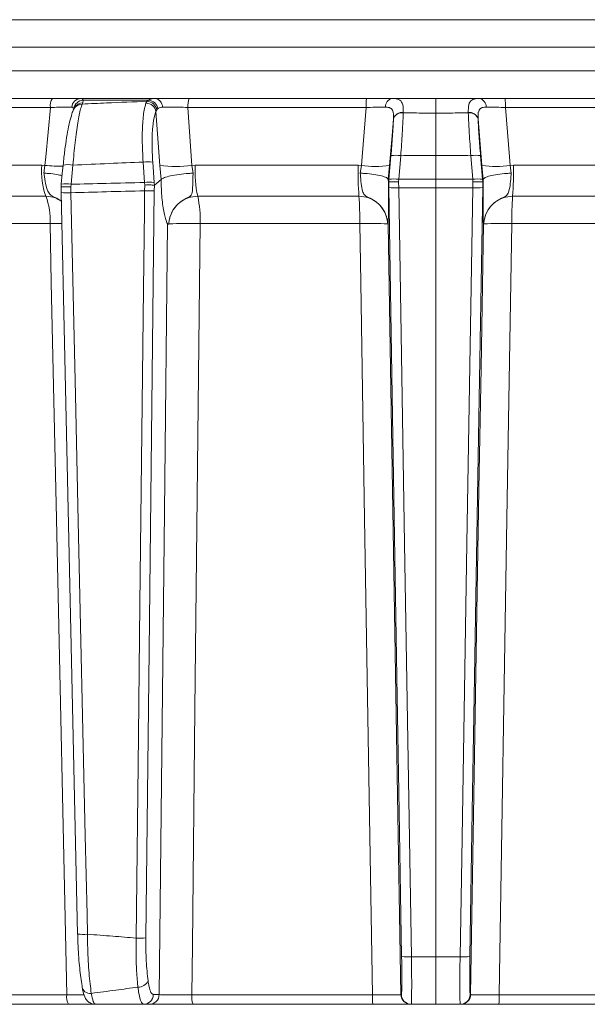
# Model space of a CAD drawing. Extents: x -3955 to -1612, y -2592 to 336.
# Drawn here: x -2149 to -2092, y -64 to 36 of the extents above; entities that cross this region are included whole.
import ezdxf

# ---------------------------------------------------------------- set-up
doc = ezdxf.new("R2010")
doc.units = 0
doc.header["$LTSCALE"] = 5

msp = doc.modelspace()

# ---------------------------------------------------------------- linework, layer by layer
at = {"color": 7, "linetype": 'Continuous', "lineweight": 18}
for p, q in [((-1975.191, 35.978), (-2242.877, 35.978)), ((-1958.332, 33.188), (-2255.802, 33.188)), ((-2255.802, 30.769), (-1958.332, 30.769)), ((-2163.226, 27.066), (-2146.193, 27.066)), ((-2146.003, 27.978), (-2162.953, 27.978)), ((-2135.563, 27.978), (-2143.117, 27.978)), ((-2142.964, 27.414), (-2142.895, 27.547)), ((-2142.895, 27.547), (-2142.874, 27.808)), ((-2142.874, 27.808), (-2136.214, 27.808)), ((-2136.372, 27.69), (-2136.496, 27.492)), ((-2136.214, 27.808), (-2136.372, 27.69)), ((-2131.823, 21.179), (-2132.228, 27.066)), ((-2132.228, 27.066), (-2114.136, 27.066)), ((-2114.102, 27.978), (-2132.106, 27.978)), ((-2100.032, 27.978), (-2082.028, 27.978)), ((-2081.906, 27.066), (-2099.997, 27.066)), ((-2135.484, 26.641), (-2135.393, 26.821)), ((-2135.393, 26.821), (-2135.278, 26.946)), ((-2110.369, 26.523), (-2110.368, 26.549)), ((-2103.765, 26.523), (-2103.766, 26.549)), ((-2111.359, 25.922), (-2111.36, 25.901)), ((-2102.775, 25.922), (-2102.774, 25.901)), ((-2111.617, 22.168), (-2111.819, 19.767)), ((-2110.824, 19.767), (-2110.622, 22.168)), ((-2107.067, 22.182), (-2107.067, 19.772)), ((-2103.31, 19.767), (-2103.512, 22.168)), ((-2102.517, 22.168), (-2102.315, 19.767)), ((-2147.075, 21.188), (-2163.212, 21.188)), ((-2146.753, 21.179), (-2147.075, 21.188)), ((-2146.753, 21.179), (-2146.854, 20.388)), ((-2144.106, 19.263), (-2143.915, 21.204)), ((-2136.787, 21.514), (-2136.638, 19.447)), ((-2135.66, 19.447), (-2135.808, 21.514)), ((-2135.102, 21.179), (-2134.968, 19.752)), ((-2131.497, 21.188), (-2131.823, 21.179)), ((-2131.709, 20.388), (-2131.823, 21.179)), ((-2114.953, 21.188), (-2131.497, 21.188)), ((-2114.625, 21.179), (-2114.953, 21.188)), ((-2114.625, 21.179), (-2114.734, 20.388)), ((-2111.885, 19.752), (-2111.758, 21.179)), ((-2102.249, 19.752), (-2102.376, 21.179)), ((-2099.509, 21.179), (-2099.181, 21.188)), ((-2099.509, 21.179), (-2099.4, 20.388)), ((-2099.181, 21.188), (-2082.637, 21.188)), ((-2145.093, 19.263), (-2145.119, 18.987)), ((-2145.093, 19.263), (-2145.099, 19.273)), ((-2144.127, 19.001), (-2144.106, 19.263)), ((-2144.116, 18.407), (-2144.127, 19.001)), ((-2136.638, 19.447), (-2136.621, 19.187)), ((-2136.621, 19.187), (-2136.629, 18.592)), ((-2135.639, 19.172), (-2135.66, 19.447)), ((-2135.646, 18.609), (-2135.635, 19.174)), ((-2135.635, 19.174), (-2135.639, 19.172)), ((-2135.635, 19.174), (-2134.968, 19.752)), ((-2134.968, 19.752), (-2134.967, 19.754)), ((-2111.885, 19.754), (-2111.885, 19.752)), ((-2111.843, 19.495), (-2111.885, 19.752)), ((-2111.843, 19.495), (-2111.833, 18.93)), ((-2111.842, 19.494), (-2111.843, 19.495)), ((-2111.819, 19.767), (-2111.842, 19.494)), ((-2110.842, 19.509), (-2110.824, 19.767)), ((-2110.833, 18.913), (-2110.842, 19.509)), ((-2107.067, 18.918), (-2107.067, 19.772)), ((-2103.292, 19.509), (-2103.31, 19.767)), ((-2103.301, 18.913), (-2103.292, 19.509)), ((-2102.315, 19.767), (-2102.292, 19.494)), ((-2102.291, 19.495), (-2102.301, 18.93)), ((-2102.292, 19.494), (-2102.291, 19.495)), ((-2102.291, 19.495), (-2102.249, 19.752)), ((-2102.248, 19.754), (-2102.249, 19.752)), ((-2162.627, 18.047), (-2146.658, 18.047)), ((-2145.119, 18.987), (-2145.117, 18.988)), ((-2145.117, 18.988), (-2145.108, 18.425)), ((-2145.117, 18.42), (-2145.108, 18.425)), ((-2131.243, 18.047), (-2114.871, 18.047)), ((-2107.067, 18.918), (-2107.067, -59.196)), ((-2082.891, 18.047), (-2099.263, 18.047)), ((-2162.039, 15.272), (-2146.239, 15.272)), ((-2134.177, 15.234), (-2134.177, 15.234)), ((-2130.987, 15.272), (-2114.788, 15.272)), ((-2111.95, 15.234), (-2111.95, 15.234)), ((-2102.184, 15.234), (-2102.184, 15.234)), ((-2083.147, 15.272), (-2099.345, 15.272)), ((-2107.067, -59.196), (-2109.533, -59.196)), ((-2107.067, -59.196), (-2104.601, -59.196)), ((-2107.067, -64.022), (-2107.067, -59.196)), ((-2144.547, -63.057), (-2162.431, -63.057)), ((-2135.16, -63.039), (-2135.753, -63.039)), ((-2113.501, -63.057), (-2131.837, -63.057)), ((-2110.559, -63.039), (-2110.601, -63.039)), ((-2103.575, -63.039), (-2103.533, -63.039)), ((-2100.632, -63.057), (-2082.297, -63.057)), ((-2162.153, -64.022), (-2144.359, -64.022)), ((-2136.736, -64.022), (-2136.143, -64.022)), ((-2131.712, -64.022), (-2113.469, -64.022)), ((-2109.601, -64.022), (-2109.559, -64.022)), ((-2109.559, -64.022), (-2107.067, -64.022)), ((-2104.574, -64.022), (-2107.067, -64.022)), ((-2104.532, -64.022), (-2104.574, -64.022)), ((-2082.421, -64.022), (-2100.665, -64.022))]:
    msp.add_line(p, q, dxfattribs=at)
at = {"color": 7, "linetype": 'Continuous', "lineweight": 18, "flags": 128}
for points in [[(-2146.193, 27.066), (-2146.671, 22.04), (-2146.753, 21.179)], [(-2143.737, 27.044), (-2143.785, 26.951), (-2143.806, 26.911)], [(-2114.136, 27.066), (-2114.554, 22.04), (-2114.625, 21.179)], [(-2107.067, 26.494), (-2107.067, 26.828), (-2107.067, 27.124), (-2107.067, 27.38), (-2107.067, 27.592), (-2107.067, 27.76), (-2107.067, 27.881), (-2107.067, 27.954), (-2107.067, 27.978)], [(-2099.997, 27.066), (-2099.58, 22.04), (-2099.509, 21.179)], [(-2135.484, 26.641), (-2135.327, 24.395), (-2135.102, 21.179)], [(-2107.067, 22.182), (-2107.067, 22.783), (-2107.067, 23.374), (-2107.067, 23.952), (-2107.067, 24.513), (-2107.067, 25.051), (-2107.067, 25.563), (-2107.067, 26.045), (-2107.067, 26.494)], [(-2111.758, 21.179), (-2111.505, 24.188), (-2111.359, 25.922)], [(-2102.376, 21.179), (-2102.629, 24.188), (-2102.775, 25.922)], [(-2144.908, 21.214), (-2144.992, 20.365), (-2145.099, 19.273)], [(-2145.117, 18.42), (-2144.742, 1.643), (-2143.436, -56.892)], [(-2142.436, -56.904), (-2142.48, -54.906), (-2142.659, -46.913), (-2143.372, -14.941), (-2143.657, -2.151), (-2144.116, 18.407)], [(-2136.629, 18.592), (-2136.651, 16.593), (-2136.742, 8.599), (-2137.106, -23.38), (-2137.258, -36.735), (-2137.492, -57.297)], [(-2136.509, -57.28), (-2136.177, -28.085), (-2135.646, 18.609)], [(-2111.833, 18.93), (-2111.411, -6.389), (-2110.972, -32.784), (-2110.779, -44.407), (-2110.533, -59.179)], [(-2109.533, -59.196), (-2109.566, -57.198), (-2109.699, -49.204), (-2110.231, -17.228), (-2110.833, 18.913)], [(-2104.601, -59.196), (-2104.567, -57.198), (-2104.434, -49.204), (-2103.902, -17.228), (-2103.301, 18.913)], [(-2102.301, 18.93), (-2102.723, -6.389), (-2103.162, -32.784), (-2103.355, -44.407), (-2103.601, -59.179)], [(-2146.239, 15.272), (-2146.11, 9.276), (-2145.592, -14.707), (-2144.547, -63.057)], [(-2134.293, 15.218), (-2134.616, -13.973), (-2135.16, -63.039)], [(-2131.837, -63.057), (-2131.782, -58.026), (-2131.522, -34.043), (-2130.987, 15.272)], [(-2114.788, 15.272), (-2114.69, 9.276), (-2114.296, -14.707), (-2113.501, -63.057)], [(-2110.601, -63.039), (-2111.006, -38.702), (-2111.455, -11.741), (-2111.661, 0.631), (-2111.904, 15.218)], [(-2103.533, -63.039), (-2103.128, -38.702), (-2102.679, -11.741), (-2102.472, 0.631), (-2102.23, 15.218)], [(-2099.345, 15.272), (-2099.444, 9.276), (-2099.838, -14.707), (-2100.632, -63.057)]]:
    msp.add_lwpolyline(points, dxfattribs=at)
at = {"color": 7, "linetype": 'Continuous', "lineweight": 18}
for centre, radius, start, end in [((-2144.884, 27.27), 1.324, 147.65897, 188.87614), ((-2143.08, 27.03), 0.949, 92.23596, 176.11319), ((-2142.813, 26.795), 1.015, 93.47122, 171.44789), ((-2142.968, 26.463), 0.951, 89.80017, 151.82361), ((-2142.898, 26.596), 0.951, 89.8008, 151.88684), ((-2136.507, 26.451), 1.041, 10.51657, 89.3661), ((-2136.435, 26.634), 1.058, 10.19457, 86.58046), ((-2136.33, 26.743), 1.072, 10.93205, 83.78843), ((-2135.688, 27.12), 0.868, 358.31545, 81.73317), ((-2130.327, 27.276), 1.912, 158.45653, 186.32935), ((-2107.684, 27.28), 6.456, 173.79384, 181.90808), ((-2111.329, 27.146), 0.847, 100.80067, 183.34286), ((-2102.805, 27.146), 0.847, 356.65714, 79.19933), ((-2106.449, 27.28), 6.456, 358.09192, 6.20616), ((-2110.499, 25.63), 0.902, 81.70779, 162.52502), ((-2110.496, 25.655), 0.903, 81.8614, 162.79536), ((-2103.638, 25.655), 0.903, 17.20464, 98.1386), ((-2103.634, 25.63), 0.902, 17.47498, 98.29221), ((-2111.119, 19.014), 3.194, 81.03723, 98.96277), ((-2103.015, 19.014), 3.194, 81.03723, 98.96277), ((-2139.609, 20.581), 7.491, 175.35011, 199.77091), ((-2144.724, 42.983), 21.898, 264.68345, 269.51339), ((-2144.44, 18.554), 2.702, 78.79453, 99.97232), ((-2136.297, 17.233), 4.309, 83.47756, 96.52244), ((-2133.462, 34.21), 13.134, 262.82953, 277.17047), ((-2119.588, 20.572), 11.925, 177.03998, 192.22707), ((-2078.587, 20.568), 36.371, 179.02278, 183.97449), ((-2113.192, 30.494), 9.424, 261.25108, 278.74892), ((-2100.942, 30.494), 9.424, 261.25108, 278.74892), ((-2135.547, 20.568), 36.371, 356.02551, 0.97722), ((-2144.631, 16.613), 2.702, 78.7946, 99.97225), ((-2136.149, 15.166), 4.309, 83.4776, 96.5224), ((-2111.321, 16.612), 3.194, 81.03731, 98.96269), ((-2102.813, 16.612), 3.194, 81.03731, 98.96269), ((-2152.98, 15.674), 6.752, 356.58737, 20.5762), ((-2144.534, 24.949), 6.555, 264.9002, 273.65636), ((-2136.321, 28.949), 10.362, 268.29822, 273.73576), ((-2141.675, 15.686), 10.696, 357.77978, 12.75015), ((-2147.322, 15.693), 32.537, 359.25859, 4.14908), ((-2111.201, 26.489), 7.585, 265.22114, 272.77911), ((-2102.933, 26.489), 7.585, 267.22089, 274.77886), ((-2066.812, 15.693), 32.537, 175.85092, 180.74141), ((-2145.072, -55.742), 71.023, 89.9664, 90.94154), ((-2132.09, -26.54), 41.826, 88.4883, 92.85964), ((-2113.766, -14.798), 30.087, 86.53869, 91.94635), ((-2100.367, -14.798), 30.087, 88.05365, 93.46131), ((-2142.854, -50.363), 6.555, 264.90026, 273.65624), ((-2137.184, -46.94), 10.362, 268.29826, 273.73577), ((-2109.901, -51.62), 7.585, 265.22113, 272.77906), ((-2104.233, -51.62), 7.585, 267.22094, 274.77887), ((-2137.253, -61.208), 1.068, 266.77191, 336.06645), ((-2142.181, -62.119), 0.803, 182.23532, 279.49246), ((-2143.138, -63.283), 1.427, 170.88097, 211.18388), ((-2136.744, -63.03), 0.992, 270.46213, 359.47627), ((-2136.151, -63.03), 0.992, 270.46213, 359.47627), ((-2129.827, -63.288), 2.023, 173.42773, 201.25629), ((-2106.104, -63.292), 7.401, 178.17669, 185.65746), ((-2109.601, -63.022), 1, 180.99196, 269.99233), ((-2109.559, -63.022), 1, 180.99196, 269.99233), ((-2104.575, -63.022), 1, 270.00767, 359.00804), ((-2104.533, -63.022), 1, 270.00767, 359.00804), ((-2108.03, -63.292), 7.401, 354.34254, 1.82331)]:
    msp.add_arc(centre, radius, start, end, dxfattribs=at)
for points, knots in [([(-2146.193, 27.066), (-2145.912, 27.073), (-2145.309, 27.088), (-2144.519, 27.099), (-2144.191, 27.096), (-2144.027, 27.094)], [0, 0, 0, 0, 0.304562, 0.652351, 1, 1, 1, 1]), ([(-2143.117, 27.978), (-2143.336, 27.978), (-2143.774, 27.978), (-2144.826, 27.978), (-2145.629, 27.978), (-2146.003, 27.978)], [0, 0, 0, 0, 0.3478853, 0.6957617, 1, 1, 1, 1]), ([(-2144.027, 27.094), (-2144.01, 27.093), (-2143.897, 27.088), (-2143.853, 27.011), (-2143.816, 26.946)], [0, 0, 0, 0, 0.155649, 1, 1, 1, 1]), ([(-2143.915, 21.204), (-2143.846, 21.996), (-2143.707, 23.579), (-2143.426, 25.581), (-2143.169, 26.86), (-2143.02, 27.264), (-2142.964, 27.414)], [0, 0, 0, 0, 0.278182, 0.556075, 0.835764, 1, 1, 1, 1]), ([(-2142.874, 27.808), (-2142.912, 27.884), (-2142.958, 27.974), (-2143.096, 27.978), (-2143.117, 27.978)], [0, 0, 0, 0, 0.8461644, 1, 1, 1, 1]), ([(-2136.372, 27.69), (-2137.749, 27.636), (-2139.947, 27.551), (-2142.144, 27.451), (-2142.964, 27.414)], [0, 0, 0, 0, 0.626739, 1, 1, 1, 1]), ([(-2136.496, 27.492), (-2136.538, 27.364), (-2136.676, 26.939), (-2136.833, 25.753), (-2136.902, 23.801), (-2136.825, 22.276), (-2136.787, 21.514)], [0, 0, 0, 0, 0.126088, 0.418013, 0.708896, 1, 1, 1, 1]), ([(-2135.563, 27.978), (-2135.774, 27.96), (-2136.025, 27.938), (-2136.188, 27.826), (-2136.214, 27.808)], [0, 0, 0, 0, 0.83996, 1, 1, 1, 1]), ([(-2132.106, 27.978), (-2132.554, 27.978), (-2133.451, 27.978), (-2134.677, 27.978), (-2135.283, 27.978), (-2135.563, 27.978)], [0, 0, 0, 0, 0.34942, 0.698897, 1, 1, 1, 1]), ([(-2135.278, 26.946), (-2135.26, 26.961), (-2135.149, 27.056), (-2134.971, 27.077), (-2134.821, 27.094)], [0, 0, 0, 0, 0.160319, 1, 1, 1, 1]), ([(-2134.821, 27.094), (-2134.611, 27.096), (-2134.157, 27.099), (-2133.237, 27.089), (-2132.564, 27.074), (-2132.228, 27.066)], [0, 0, 0, 0, 0.300903, 0.650248, 1, 1, 1, 1]), ([(-2114.136, 27.066), (-2114.081, 27.067), (-2113.693, 27.077), (-2112.967, 27.092), (-2112.439, 27.095), (-2112.174, 27.097)], [0, 0, 0, 0, 0.077153, 0.538823, 1, 1, 1, 1]), ([(-2111.488, 27.978), (-2111.84, 27.978), (-2112.545, 27.978), (-2113.511, 27.978), (-2114.028, 27.978), (-2114.102, 27.978)], [0, 0, 0, 0, 0.461507, 0.922961, 1, 1, 1, 1]), ([(-2112.174, 27.097), (-2112.115, 27.095), (-2111.885, 27.09), (-2111.56, 26.985), (-2111.426, 26.737), (-2111.348, 26.39), (-2111.353, 26.153), (-2111.359, 25.922)], [0, 0, 0, 0, 0.093263, 0.359363, 0.656656, 0.666976, 1, 1, 1, 1]), ([(-2110.368, 26.549), (-2110.37, 26.832), (-2110.373, 27.396), (-2110.665, 27.84), (-2111.094, 27.97), (-2111.408, 27.977), (-2111.488, 27.978)], [0, 0, 0, 0, 0.317715, 0.631931, 0.906453, 1, 1, 1, 1]), ([(-2107.067, 27.978), (-2107.81, 27.978), (-2109.22, 27.978), (-2110.694, 27.978), (-2111.424, 27.978), (-2111.488, 27.978)], [0, 0, 0, 0, 0.504448, 0.956864, 1, 1, 1, 1]), ([(-2107.067, 27.978), (-2106.324, 27.978), (-2104.914, 27.978), (-2103.44, 27.978), (-2102.71, 27.978), (-2102.646, 27.978)], [0, 0, 0, 0, 0.504448, 0.956864, 1, 1, 1, 1]), ([(-2103.766, 26.549), (-2103.764, 26.832), (-2103.761, 27.396), (-2103.468, 27.84), (-2103.039, 27.97), (-2102.726, 27.977), (-2102.646, 27.978)], [0, 0, 0, 0, 0.317715, 0.631931, 0.906453, 1, 1, 1, 1]), ([(-2101.959, 27.097), (-2102.019, 27.095), (-2102.249, 27.09), (-2102.574, 26.985), (-2102.708, 26.737), (-2102.786, 26.39), (-2102.78, 26.153), (-2102.775, 25.922)], [0, 0, 0, 0, 0.093263, 0.359363, 0.656656, 0.666976, 1, 1, 1, 1]), ([(-2102.646, 27.978), (-2102.294, 27.978), (-2101.589, 27.978), (-2100.623, 27.978), (-2100.106, 27.978), (-2100.032, 27.978)], [0, 0, 0, 0, 0.461507, 0.922961, 1, 1, 1, 1]), ([(-2099.997, 27.066), (-2100.053, 27.067), (-2100.441, 27.077), (-2101.166, 27.092), (-2101.695, 27.095), (-2101.959, 27.097)], [0, 0, 0, 0, 0.077153, 0.538823, 1, 1, 1, 1]), ([(-2143.805, 26.911), (-2143.807, 26.908), (-2143.91, 26.748), (-2144.025, 26.377), (-2144.246, 25.636), (-2144.454, 24.61), (-2144.651, 23.398), (-2144.806, 22.23), (-2144.877, 21.482), (-2144.904, 21.211)], [0, 0, 0, 0, 0.0032802, 0.1470548, 0.336711, 0.5169928, 0.7066764, 0.8934064, 1, 1, 1, 1]), ([(-2135.808, 21.514), (-2135.842, 22.167), (-2135.91, 23.474), (-2135.83, 25.149), (-2135.666, 26.166), (-2135.526, 26.531), (-2135.484, 26.641)], [0, 0, 0, 0, 0.290746, 0.58145, 0.873639, 1, 1, 1, 1]), ([(-2110.622, 22.168), (-2110.569, 22.945), (-2110.472, 24.389), (-2110.4, 25.788), (-2110.374, 26.399), (-2110.369, 26.523)], [0, 0, 0, 0, 0.48125, 0.894517, 1, 1, 1, 1]), ([(-2110.369, 26.523), (-2110.017, 26.517), (-2108.917, 26.499), (-2107.816, 26.496), (-2107.067, 26.494)], [0, 0, 0, 0, 0.3198517, 1, 1, 1, 1]), ([(-2103.765, 26.523), (-2104.117, 26.517), (-2105.217, 26.499), (-2106.318, 26.496), (-2107.067, 26.494)], [0, 0, 0, 0, 0.319851, 1, 1, 1, 1]), ([(-2103.512, 22.168), (-2103.565, 22.945), (-2103.662, 24.389), (-2103.734, 25.788), (-2103.759, 26.399), (-2103.765, 26.523)], [0, 0, 0, 0, 0.48125, 0.894517, 1, 1, 1, 1]), ([(-2111.36, 25.901), (-2111.391, 25.334), (-2111.45, 24.239), (-2111.563, 22.842), (-2111.617, 22.168)], [0, 0, 0, 0, 0.517959, 1, 1, 1, 1]), ([(-2102.774, 25.901), (-2102.743, 25.334), (-2102.684, 24.239), (-2102.571, 22.842), (-2102.517, 22.168)], [0, 0, 0, 0, 0.517959, 1, 1, 1, 1]), ([(-2110.622, 22.168), (-2110.621, 22.168), (-2110.224, 22.171), (-2109.039, 22.179), (-2107.855, 22.181), (-2107.067, 22.182)], [0, 0, 0, 0, 0.0004013, 0.3351224, 1, 1, 1, 1]), ([(-2103.512, 22.168), (-2103.513, 22.168), (-2103.91, 22.171), (-2105.095, 22.179), (-2106.279, 22.181), (-2107.067, 22.182)], [0, 0, 0, 0, 0.000401, 0.335122, 1, 1, 1, 1]), ([(-2143.915, 21.204), (-2142.686, 21.261), (-2140.311, 21.373), (-2137.934, 21.468), (-2136.787, 21.514)], [0, 0, 0, 0, 0.517223, 1, 1, 1, 1]), ([(-2145.014, 20.14), (-2145.181, 20.182), (-2145.552, 20.276), (-2146.236, 20.351), (-2146.7, 20.381), (-2146.846, 20.388), (-2146.854, 20.388)], [0, 0, 0, 0, 0.361407, 0.802963, 0.989486, 1, 1, 1, 1]), ([(-2146.854, 20.388), (-2146.85, 20.348), (-2146.811, 19.977), (-2146.708, 19.299), (-2146.497, 18.596), (-2146.253, 18.221), (-2145.972, 18.028), (-2145.579, 17.858), (-2145.302, 17.695), (-2145.098, 17.575)], [0, 0, 0, 0, 0.029539, 0.272184, 0.517097, 0.691786, 0.768293, 0.829277, 1, 1, 1, 1]), ([(-2131.709, 20.388), (-2131.717, 20.388), (-2131.865, 20.381), (-2132.349, 20.351), (-2133.157, 20.267), (-2134.023, 20.118), (-2134.689, 19.939), (-2134.874, 19.815), (-2134.967, 19.754)], [0, 0, 0, 0, 0.005359, 0.100443, 0.325535, 0.550325, 0.775164, 1, 1, 1, 1]), ([(-2134.177, 15.234), (-2134.176, 15.245), (-2134.173, 15.304), (-2134.162, 15.434), (-2134.124, 15.689), (-2133.999, 16.175), (-2133.639, 16.887), (-2132.993, 17.535), (-2132.368, 17.847), (-2132.014, 18.026), (-2131.896, 18.147), (-2131.778, 18.413), (-2131.753, 18.912), (-2131.738, 19.677), (-2131.717, 20.197), (-2131.709, 20.388)], [0, 0, 0, 0, 0.004743, 0.025552, 0.056437, 0.115853, 0.2416, 0.394683, 0.503014, 0.536828, 0.58537, 0.621298, 0.769831, 0.915343, 1, 1, 1, 1]), ([(-2114.734, 20.388), (-2114.731, 20.348), (-2114.702, 19.977), (-2114.642, 19.299), (-2114.525, 18.596), (-2114.368, 18.22), (-2114.135, 18.029), (-2113.752, 17.85), (-2113.119, 17.535), (-2112.471, 16.887), (-2112.117, 16.175), (-2111.997, 15.689), (-2111.962, 15.434), (-2111.953, 15.304), (-2111.95, 15.245), (-2111.95, 15.234)], [0, 0, 0, 0, 0.0177006, 0.1630949, 0.3098478, 0.4145313, 0.4603688, 0.4969143, 0.6052627, 0.758369, 0.8841325, 0.9435561, 0.9744454, 0.9952575, 1, 1, 1, 1]), ([(-2111.885, 19.754), (-2111.927, 19.815), (-2112.011, 19.939), (-2112.548, 20.118), (-2113.323, 20.267), (-2114.096, 20.351), (-2114.577, 20.381), (-2114.726, 20.388), (-2114.734, 20.388)], [0, 0, 0, 0, 0.224836, 0.449675, 0.674465, 0.899557, 0.994641, 1, 1, 1, 1]), ([(-2102.248, 19.754), (-2102.207, 19.815), (-2102.123, 19.939), (-2101.586, 20.118), (-2100.811, 20.267), (-2100.038, 20.351), (-2099.557, 20.381), (-2099.408, 20.388), (-2099.4, 20.388)], [0, 0, 0, 0, 0.224836, 0.449675, 0.674465, 0.899557, 0.994641, 1, 1, 1, 1]), ([(-2099.4, 20.388), (-2099.403, 20.348), (-2099.432, 19.977), (-2099.492, 19.299), (-2099.609, 18.596), (-2099.766, 18.22), (-2099.999, 18.029), (-2100.382, 17.85), (-2101.015, 17.535), (-2101.662, 16.887), (-2102.017, 16.175), (-2102.137, 15.689), (-2102.171, 15.434), (-2102.181, 15.304), (-2102.184, 15.245), (-2102.184, 15.234)], [0, 0, 0, 0, 0.0177006, 0.1630949, 0.3098478, 0.4145313, 0.4603688, 0.4969143, 0.6052627, 0.758369, 0.8841325, 0.9435561, 0.9744454, 0.9952575, 1, 1, 1, 1]), ([(-2144.127, 19.001), (-2144.134, 19.001), (-2144.244, 19.006), (-2144.468, 19.013), (-2144.76, 19.017), (-2144.987, 19.014), (-2145.124, 19.004), (-2145.121, 18.992), (-2145.119, 18.987)], [0, 0, 0, 0, 0.012687, 0.198511, 0.399101, 0.599478, 0.799737, 1, 1, 1, 1]), ([(-2136.638, 19.447), (-2137.939, 19.417), (-2140.428, 19.361), (-2142.918, 19.294), (-2144.106, 19.263)], [0, 0, 0, 0, 0.5225097, 1, 1, 1, 1]), ([(-2136.621, 19.187), (-2136.614, 19.187), (-2136.494, 19.19), (-2136.261, 19.194), (-2135.967, 19.193), (-2135.738, 19.186), (-2135.672, 19.177), (-2135.639, 19.172)], [0, 0, 0, 0, 0.015391, 0.262581, 0.508527, 0.754259, 1, 1, 1, 1]), ([(-2134.967, 19.754), (-2134.967, 19.754), (-2134.96, 19.423), (-2134.925, 18.455), (-2134.793, 16.992), (-2134.599, 16.023), (-2134.438, 15.526), (-2134.364, 15.353), (-2134.31, 15.256), (-2134.297, 15.232), (-2134.294, 15.224), (-2134.293, 15.221), (-2134.293, 15.22), (-2134.293, 15.22), (-2134.293, 15.219), (-2134.293, 15.218), (-2134.293, 15.218), (-2134.293, 15.218)], [0, 0, 0, 0, 0.000015, 0.156635, 0.466604, 0.776612, 0.847165, 0.961591, 0.990144, 0.99729, 0.999093, 0.999498, 0.999641, 0.999722, 0.999816, 0.999909, 1, 1, 1, 1]), ([(-2111.904, 15.218), (-2111.904, 15.218), (-2111.904, 15.218), (-2111.904, 15.219), (-2111.904, 15.22), (-2111.904, 15.22), (-2111.904, 15.221), (-2111.904, 15.224), (-2111.904, 15.232), (-2111.903, 15.256), (-2111.897, 15.353), (-2111.885, 15.64), (-2111.871, 16.379), (-2111.866, 17.77), (-2111.877, 19.071), (-2111.885, 19.754), (-2111.885, 19.754)], [0, 0, 0, 0, 0.000091, 0.000184, 0.000278, 0.000359, 0.000502, 0.000907, 0.002711, 0.009861, 0.038426, 0.152902, 0.365509, 0.67619, 0.999985, 1, 1, 1, 1]), ([(-2111.842, 19.494), (-2111.826, 19.499), (-2111.794, 19.509), (-2111.608, 19.518), (-2111.345, 19.52), (-2111.08, 19.516), (-2110.909, 19.511), (-2110.849, 19.509), (-2110.842, 19.509)], [0, 0, 0, 0, 0.220612, 0.441217, 0.661987, 0.882994, 0.986018, 1, 1, 1, 1]), ([(-2107.067, 19.772), (-2107.858, 19.772), (-2109.045, 19.771), (-2110.298, 19.769), (-2110.759, 19.767), (-2110.824, 19.767)], [0, 0, 0, 0, 0.631637, 0.948374, 1, 1, 1, 1]), ([(-2107.067, 19.772), (-2106.276, 19.772), (-2105.088, 19.771), (-2103.836, 19.769), (-2103.375, 19.767), (-2103.31, 19.767)], [0, 0, 0, 0, 0.6316368, 0.9483744, 1, 1, 1, 1]), ([(-2102.292, 19.494), (-2102.308, 19.499), (-2102.34, 19.509), (-2102.525, 19.518), (-2102.789, 19.52), (-2103.054, 19.516), (-2103.225, 19.511), (-2103.285, 19.509), (-2103.292, 19.509)], [0, 0, 0, 0, 0.2206117, 0.441217, 0.6619871, 0.882994, 0.9860182, 1, 1, 1, 1]), ([(-2102.23, 15.218), (-2102.23, 15.218), (-2102.23, 15.218), (-2102.229, 15.219), (-2102.229, 15.22), (-2102.229, 15.22), (-2102.229, 15.221), (-2102.23, 15.224), (-2102.23, 15.232), (-2102.231, 15.256), (-2102.237, 15.353), (-2102.248, 15.64), (-2102.263, 16.379), (-2102.268, 17.77), (-2102.257, 19.071), (-2102.248, 19.754), (-2102.248, 19.754)], [0, 0, 0, 0, 0.000091, 0.000184, 0.000278, 0.000359, 0.000502, 0.000907, 0.002711, 0.009861, 0.038426, 0.152902, 0.365509, 0.67619, 0.999985, 1, 1, 1, 1]), ([(-2146.658, 18.047), (-2146.331, 18.022), (-2145.765, 17.978), (-2145.295, 17.666), (-2145.097, 17.534)], [0, 0, 0, 0, 0.577351, 1, 1, 1, 1]), ([(-2144.116, 18.407), (-2142.917, 18.439), (-2140.421, 18.506), (-2137.926, 18.563), (-2136.629, 18.592)], [0, 0, 0, 0, 0.48038, 1, 1, 1, 1]), ([(-2134.177, 15.234), (-2134.158, 15.412), (-2134.104, 15.917), (-2133.763, 16.704), (-2133.098, 17.446), (-2132.223, 17.95), (-2131.569, 18.014), (-2131.243, 18.047)], [0, 0, 0, 0, 0.120025, 0.340647, 0.560632, 0.780311, 1, 1, 1, 1]), ([(-2114.871, 18.047), (-2114.542, 18.014), (-2113.885, 17.95), (-2113.009, 17.446), (-2112.348, 16.704), (-2112.014, 15.917), (-2111.967, 15.412), (-2111.95, 15.234)], [0, 0, 0, 0, 0.2196893, 0.4393675, 0.6593534, 0.879975, 1, 1, 1, 1]), ([(-2110.833, 18.913), (-2110.764, 18.913), (-2110.299, 18.914), (-2109.044, 18.917), (-2107.857, 18.918), (-2107.067, 18.918)], [0, 0, 0, 0, 0.054602, 0.370345, 1, 1, 1, 1]), ([(-2103.301, 18.913), (-2103.369, 18.913), (-2103.834, 18.914), (-2105.09, 18.917), (-2106.276, 18.918), (-2107.067, 18.918)], [0, 0, 0, 0, 0.054602, 0.370345, 1, 1, 1, 1]), ([(-2099.263, 18.047), (-2099.592, 18.014), (-2100.249, 17.95), (-2101.124, 17.446), (-2101.786, 16.704), (-2102.12, 15.917), (-2102.167, 15.412), (-2102.184, 15.234)], [0, 0, 0, 0, 0.2196893, 0.4393675, 0.6593534, 0.879975, 1, 1, 1, 1]), ([(-2134.293, 15.218), (-2134.292, 15.217), (-2134.272, 15.192), (-2134.236, 15.215), (-2134.191, 15.224), (-2134.181, 15.23), (-2134.178, 15.232), (-2134.177, 15.233), (-2134.177, 15.234)], [0, 0, 0, 0, 0.028213, 0.775122, 0.944014, 0.986342, 0.997019, 1, 1, 1, 1]), ([(-2111.95, 15.234), (-2111.95, 15.233), (-2111.949, 15.232), (-2111.948, 15.23), (-2111.942, 15.224), (-2111.919, 15.215), (-2111.907, 15.193), (-2111.904, 15.217), (-2111.904, 15.218)], [0, 0, 0, 0, 0.003111, 0.014351, 0.058912, 0.236732, 0.971788, 1, 1, 1, 1]), ([(-2102.184, 15.234), (-2102.184, 15.233), (-2102.184, 15.232), (-2102.186, 15.23), (-2102.192, 15.224), (-2102.215, 15.215), (-2102.227, 15.193), (-2102.229, 15.217), (-2102.23, 15.218)], [0, 0, 0, 0, 0.003111, 0.014351, 0.058912, 0.236732, 0.971788, 1, 1, 1, 1]), ([(-2143.428, -56.887), (-2143.415, -57.301), (-2143.379, -58.512), (-2143.242, -60.452), (-2143.069, -61.584), (-2142.983, -62.151)], [0, 0, 0, 0, 0.2058319, 0.602973, 1, 1, 1, 1]), ([(-2137.492, -57.297), (-2138.285, -57.23), (-2139.933, -57.092), (-2141.581, -56.969), (-2142.436, -56.904)], [0, 0, 0, 0, 0.481712, 1, 1, 1, 1]), ([(-2142.048, -62.911), (-2142.128, -62.265), (-2142.288, -60.973), (-2142.404, -58.759), (-2142.428, -57.377), (-2142.436, -56.904)], [0, 0, 0, 0, 0.3967572, 0.7939631, 1, 1, 1, 1]), ([(-2137.492, -57.297), (-2137.496, -58.201), (-2137.504, -59.77), (-2137.404, -61.384), (-2137.333, -62.087), (-2137.314, -62.275)], [0, 0, 0, 0, 0.4997, 0.866468, 1, 1, 1, 1]), ([(-2136.277, -61.642), (-2136.35, -60.988), (-2136.497, -59.68), (-2136.505, -58.08), (-2136.509, -57.28)], [0, 0, 0, 0, 0.499986, 1, 1, 1, 1]), ([(-2110.533, -59.179), (-2110.529, -59.427), (-2110.518, -60.121), (-2110.51, -61.202), (-2110.514, -62.217), (-2110.53, -62.906), (-2110.549, -62.995), (-2110.559, -63.039)], [0, 0, 0, 0, 0.121892, 0.341355, 0.560863, 0.780433, 1, 1, 1, 1]), ([(-2109.559, -64.022), (-2109.55, -63.966), (-2109.53, -63.856), (-2109.514, -62.994), (-2109.511, -61.726), (-2109.519, -60.375), (-2109.529, -59.506), (-2109.533, -59.196)], [0, 0, 0, 0, 0.219557, 0.439128, 0.658642, 0.878109, 1, 1, 1, 1]), ([(-2104.574, -64.022), (-2104.584, -63.966), (-2104.604, -63.856), (-2104.62, -62.994), (-2104.623, -61.726), (-2104.615, -60.375), (-2104.604, -59.506), (-2104.601, -59.196)], [0, 0, 0, 0, 0.219557, 0.439128, 0.658642, 0.878109, 1, 1, 1, 1]), ([(-2103.601, -59.179), (-2103.605, -59.427), (-2103.615, -60.121), (-2103.624, -61.202), (-2103.62, -62.217), (-2103.604, -62.906), (-2103.585, -62.995), (-2103.575, -63.039)], [0, 0, 0, 0, 0.121892, 0.341355, 0.560863, 0.780433, 1, 1, 1, 1]), ([(-2135.753, -63.039), (-2135.833, -62.994), (-2135.995, -62.904), (-2136.171, -62.321), (-2136.249, -61.818), (-2136.277, -61.642)], [0, 0, 0, 0, 0.393201, 0.78646, 1, 1, 1, 1]), ([(-2142.969, -62.304), (-2142.956, -62.39), (-2142.893, -62.786), (-2142.778, -63.147), (-2142.542, -63.595), (-2142.202, -63.89), (-2141.866, -64.033), (-2141.683, -64.009), (-2141.645, -64.004)], [0, 0, 0, 0, 0.1022563, 0.4734315, 0.6662457, 0.8233201, 0.962877, 1, 1, 1, 1]), ([(-2137.314, -62.275), (-2138.061, -62.38), (-2139.645, -62.602), (-2141.217, -62.804), (-2142.048, -62.911)], [0, 0, 0, 0, 0.471709, 1, 1, 1, 1]), ([(-2141.641, -64.022), (-2141.713, -63.971), (-2141.857, -63.869), (-2141.985, -63.229), (-2142.048, -62.911)], [0, 0, 0, 0, 0.503064, 1, 1, 1, 1]), ([(-2137.314, -62.275), (-2137.283, -62.496), (-2137.196, -63.123), (-2137.002, -63.852), (-2136.825, -63.965), (-2136.736, -64.022)], [0, 0, 0, 0, 0.213694, 0.607005, 1, 1, 1, 1]), ([(-2142.773, -63.058), (-2142.792, -63.058), (-2142.979, -63.06), (-2143.589, -63.06), (-2144.228, -63.058), (-2144.547, -63.057)], [0, 0, 0, 0, 0.054169, 0.527079, 1, 1, 1, 1]), ([(-2131.837, -63.057), (-2132.001, -63.057), (-2132.501, -63.06), (-2133.339, -63.06), (-2134.21, -63.057), (-2134.88, -63.05), (-2135.067, -63.043), (-2135.16, -63.039)], [0, 0, 0, 0, 0.109368, 0.331848, 0.554455, 0.777209, 1, 1, 1, 1]), ([(-2110.601, -63.039), (-2110.613, -63.041), (-2110.65, -63.046), (-2110.959, -63.054), (-2111.613, -63.059), (-2112.494, -63.061), (-2113.166, -63.058), (-2113.501, -63.057)], [0, 0, 0, 0, 0.110009, 0.332593, 0.555062, 0.777528, 1, 1, 1, 1]), ([(-2103.533, -63.039), (-2103.521, -63.041), (-2103.484, -63.046), (-2103.175, -63.054), (-2102.521, -63.059), (-2101.64, -63.061), (-2100.968, -63.058), (-2100.632, -63.057)], [0, 0, 0, 0, 0.110009, 0.332593, 0.555062, 0.777528, 1, 1, 1, 1]), ([(-2144.359, -64.022), (-2143.928, -64.022), (-2143.066, -64.022), (-2142.048, -64.022), (-2141.671, -64.022), (-2141.5, -64.022)], [0, 0, 0, 0, 0.353167, 0.706336, 1, 1, 1, 1]), ([(-2141.641, -64.022), (-2140.852, -64.022), (-2139.219, -64.022), (-2137.583, -64.022), (-2136.736, -64.022)], [0, 0, 0, 0, 0.482704, 1, 1, 1, 1]), ([(-2136.143, -64.022), (-2136.019, -64.022), (-2135.771, -64.022), (-2134.877, -64.022), (-2133.716, -64.022), (-2132.599, -64.022), (-2131.932, -64.022), (-2131.712, -64.022)], [0, 0, 0, 0, 0.22274, 0.445486, 0.668115, 0.890624, 1, 1, 1, 1]), ([(-2113.469, -64.022), (-2113.021, -64.022), (-2112.124, -64.022), (-2110.961, -64.022), (-2110.112, -64.022), (-2109.878, -64.022), (-2109.776, -64.022)], [0, 0, 0, 0, 0.264706, 0.529413, 0.7941, 1, 1, 1, 1]), ([(-2100.665, -64.022), (-2101.113, -64.022), (-2102.01, -64.022), (-2103.173, -64.022), (-2104.022, -64.022), (-2104.255, -64.022), (-2104.357, -64.022)], [0, 0, 0, 0, 0.264706, 0.529413, 0.7941, 1, 1, 1, 1])]:
    msp.add_open_spline(points, degree=3, knots=knots, dxfattribs=at)

doc.saveas('drawing.dxf')
